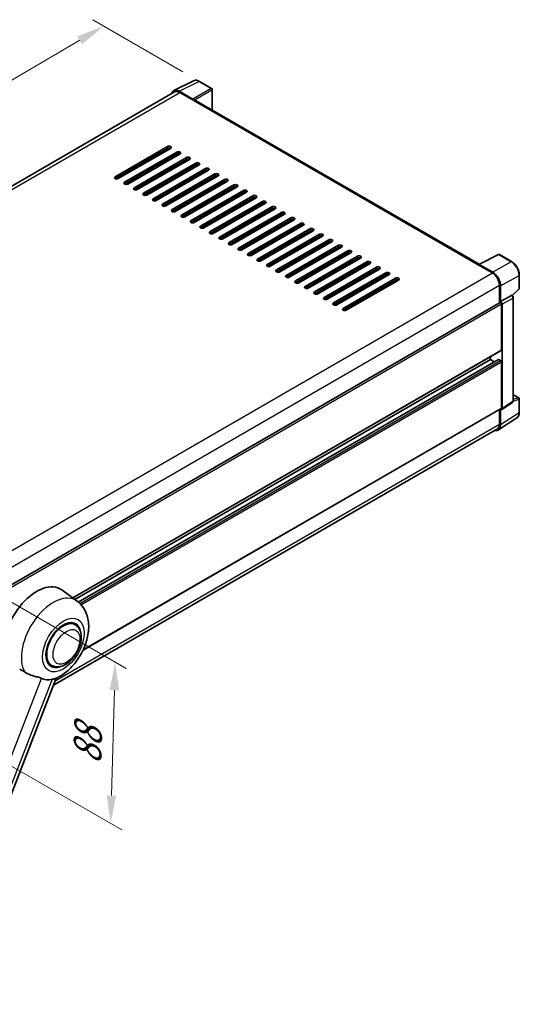
# Model space of a CAD drawing. Units: millimetres. Extents: x 1 to 9846, y 0 to 1687.
# Drawn here: x 1335 to 1603, y 268 to 796 of the extents above; entities that cross this region are included whole.
import ezdxf

# ---------------------------------------------------------------- set-up
doc = ezdxf.new("R2010")
doc.units = ezdxf.units.MM
for name, color, linetype, lineweight in [('Dimension (ISO)', 7, 'Continuous', 18), ('Visible (ISO)', 7, 'Continuous', 35), ('Visible Narrow (ISO)', 7, 'Continuous', 25)]:
    doc.layers.add(name, color=color, linetype=linetype, lineweight=lineweight)
doc.styles.add('Note Text (TK)', font='MS PGothic.ttf')
doc.dimstyles.new('Default - Method 1b (TK)', dxfattribs={"dimscale": 6, "dimtxt": 2.5, "dimasz": 2.5, "dimexe": 1, "dimexo": 1.5, "dimgap": 1, "dimtad": 1, "dimtoh": 1, "dimrnd": 1e-08, "dimdsep": 46, "dimtxsty": 'Note Text (TK)', "dimcen": 0.09, "dimdle": 5, "dimclrd": 100, "dimclre": 100, "dimclrt": 7, "dimadec": 1, "dimazin": 1, "dimtfac": 1, "dimtmove": 0, "dimatfit": 3, "dimfxl": 1, "dimtolj": 1, "dimlwd": -1, "dimlwe": -1, "dimarcsym": 0})

# ---------------------------------------------------------------- blocks, each defined once
blk = doc.blocks.new('*D34')
at = {"layer": 'Defpoints', "color": 0}
for p in [(1380.28, 792.44), (1431.54, 762.84), (1134.33, 589.27)]:
    blk.add_point(p, dxfattribs=at)
at = {"layer": 'Dimension (ISO)', "color": 100}
for p, q in [((1422.57, 768.02), (1374.3, 795.89)), ((1096.36, 626.24), (1367.33, 784.86)), ((1125.36, 594.45), (1077.44, 622.11))]:
    blk.add_line(p, q, dxfattribs=at)
for points in [[(1366.07, 787.02), (1368.6, 782.7), (1380.28, 792.44)], [(1095.1, 628.4), (1097.63, 624.08), (1083.42, 618.66)]]:
    blk.add_solid(points, dxfattribs=at)
at = {"layer": 'Dimension (ISO)', "color": 7, "insert": (1211.8, 709.46), "char_height": 15, "attachment_point": 4, "rotation": 30.344, "style": 'Note Text (TK)'}
blk.add_mtext('\\A1;{\\Q-29.656;\\W0.819;\\H0.816x; \\fＭＳ Ｐゴシック|b0|i0;\\H15.0000;350}', dxfattribs=at)
blk = doc.blocks.new('*D35')
at = {"layer": 'Defpoints', "color": 0}
for p in [(1305.73, 498.15), (1303.33, 411.69), (1383.94, 365.15)]:
    blk.add_point(p, dxfattribs=at)
at = {"layer": 'Dimension (ISO)', "color": 100}
for p, q in [((1314.59, 493.03), (1392.25, 448.2)), ((1385.93, 436.61), (1384.36, 380.14)), ((1312.19, 406.57), (1389.85, 361.74))]:
    blk.add_line(p, q, dxfattribs=at)
for points in [[(1383.43, 436.68), (1388.42, 436.54), (1386.34, 451.61)], [(1381.86, 380.21), (1386.86, 380.07), (1383.94, 365.15)]]:
    blk.add_solid(points, dxfattribs=at)
at = {"layer": 'Dimension (ISO)', "color": 7, "insert": (1371.23, 393.84), "char_height": 15, "attachment_point": 4, "rotation": 88.41, "style": 'Note Text (TK)'}
blk.add_mtext('\\A1;{\\Q28.410;\\W0.830;\\H0.816x; \\fＭＳ Ｐゴシック|b0|i0;\\H15.0000;88}', dxfattribs=at)

msp = doc.modelspace()

# ---------------------------------------------------------------- linework, layer by layer
at = {"layer": 'Visible (ISO)'}
for p, q in [((1417.8127, 757.9037), (1428.3722, 763.1774)), ((1438.0463, 759.0863), (1431.5432, 762.8409)), ((1418.2195, 757.2025), (1151.0761, 602.9672)), ((1427.9201, 753.3831), (1420.7047, 757.5489)), ((1420.9195, 756.935), (1428.5562, 752.526)), ((1438.3463, 747.4824), (1438.3463, 758.5667)), ((1428.3441, 752.6484), (1428.3441, 752.6487)), ((1581.4465, 664.8635), (1429.4562, 752.6151)), ((1386.3419, 711.742), (1414.3434, 727.9086)), ((1414.3434, 726.9288), (1386.3419, 710.7622)), ((1387.1905, 710.5592), (1415.7547, 727.0508)), ((1416.0404, 726.9288), (1388.039, 710.7622)), ((1391.4331, 708.8026), (1419.4345, 724.9692)), ((1419.4345, 723.9894), (1391.4331, 707.8228)), ((1421.1316, 723.9894), (1393.1302, 707.8228)), ((1411.9735, 724.8677), (1412.222, 724.7243)), ((1418.7981, 722.6422), (1418.7981, 723.622)), ((1396.5243, 705.8632), (1424.5257, 722.0298)), ((1424.5257, 721.05), (1396.5243, 704.8834)), ((1426.2228, 721.05), (1398.2213, 704.8834)), ((1401.6154, 702.9238), (1429.6169, 719.0904)), ((1429.6169, 718.1106), (1401.6154, 701.944)), ((1431.3139, 718.1106), (1403.3125, 701.944)), ((1409.925, 718.4991), (1410.7735, 718.0092)), ((1412.6463, 719.0904), (1411.7978, 719.5803)), ((1418.7981, 716.7634), (1418.7981, 717.7432)), ((1406.7066, 699.9844), (1434.708, 716.151)), ((1434.708, 715.1712), (1406.7066, 699.0046)), ((1436.4051, 715.1712), (1408.4037, 699.0046)), ((1411.7978, 697.045), (1439.7992, 713.2117)), ((1439.7992, 712.2319), (1411.7978, 696.0652)), ((1441.4963, 712.2319), (1413.4948, 696.0652)), ((1416.889, 694.1056), (1444.8904, 710.2723)), ((1444.8904, 709.2925), (1416.889, 693.1258)), ((1446.5874, 709.2925), (1418.586, 693.1258)), ((1418.7981, 710.8846), (1418.7981, 711.8644)), ((1421.9801, 691.1662), (1449.9815, 707.3329)), ((1418.7981, 705.0059), (1418.7981, 705.9857)), ((1449.9815, 706.3531), (1421.9801, 690.1864)), ((1451.6786, 706.3531), (1423.6772, 690.1864)), ((1427.0713, 688.2269), (1455.0727, 704.3935)), ((1455.0727, 703.4137), (1427.0713, 687.2471)), ((1456.7698, 703.4137), (1428.7683, 687.2471)), ((1413.4948, 697.045), (1414.3434, 696.5551)), ((1414.3434, 696.5551), (1414.3434, 697.5349)), ((1418.7981, 699.1271), (1418.7981, 700.1069)), ((1432.1625, 685.2875), (1460.1639, 701.4541)), ((1460.1639, 700.4743), (1432.1625, 684.3077)), ((1461.8609, 700.4743), (1433.8595, 684.3077)), ((1437.2536, 682.3481), (1465.2551, 698.5147)), ((1465.2551, 697.5349), (1437.2536, 681.3683)), ((1466.9521, 697.5349), (1438.9507, 681.3683)), ((1417.4269, 692.9465), (1418.7981, 693.7382)), ((1418.7981, 693.2483), (1418.7981, 694.2281)), ((1442.3448, 679.4087), (1470.3462, 695.5753)), ((1470.3462, 694.5955), (1442.3448, 678.4289)), ((1472.0433, 694.5955), (1444.0419, 678.4289)), ((1447.436, 676.4693), (1475.4374, 692.6359)), ((1475.4374, 691.6561), (1447.436, 675.4895)), ((1477.1345, 691.6561), (1449.133, 675.4895)), ((1452.5271, 673.5299), (1480.5286, 689.6966)), ((1480.5286, 688.7168), (1452.5271, 672.5501)), ((1482.2256, 688.7168), (1454.2242, 672.5501)), ((1457.6183, 670.5905), (1485.6197, 686.7572)), ((1485.6197, 685.7774), (1457.6183, 669.6107)), ((1487.3168, 685.7774), (1459.3154, 669.6107)), ((1462.7095, 667.6511), (1490.7109, 683.8178)), ((1490.7109, 682.838), (1462.7095, 666.6713)), ((1492.408, 682.838), (1464.4065, 666.6713)), ((1467.8006, 664.7118), (1495.8021, 680.8784)), ((1495.8021, 679.8986), (1467.8006, 663.732)), ((1497.4991, 679.8986), (1469.4977, 663.732)), ((1472.8918, 661.7724), (1500.8932, 677.939)), ((1500.8932, 676.9592), (1472.8918, 660.7926)), ((1502.5903, 676.9592), (1474.5889, 660.7926)), ((1477.983, 658.833), (1505.9844, 674.9996)), ((1505.9844, 674.0198), (1477.983, 657.8532)), ((1507.6815, 674.0198), (1479.68, 657.8532)), ((1483.0741, 655.8936), (1511.0756, 672.0602)), ((1511.0756, 671.0804), (1483.0741, 654.9138)), ((1512.7726, 671.0804), (1484.7712, 654.9138)), ((1488.1653, 652.9542), (1516.1667, 669.1208)), ((1516.1667, 668.141), (1488.1653, 651.9744)), ((1517.8638, 668.141), (1489.8624, 651.9744)), ((1493.2565, 650.0148), (1521.2579, 666.1815)), ((1521.2579, 665.2017), (1493.2565, 649.035)), ((1522.955, 665.2017), (1494.9535, 649.035)), ((1581.2139, 664.7474), (1591.7735, 670.0211)), ((1598.8447, 666.2493), (1592.3416, 670.0039)), ((1498.3477, 647.0754), (1526.3491, 663.2421)), ((1526.3491, 662.2623), (1498.3477, 646.0956)), ((1528.0461, 662.2623), (1500.0447, 646.0956)), ((1503.4388, 644.136), (1531.4403, 660.3027)), ((1580.867, 664.5893), (1588.5038, 660.1802)), ((1581.0791, 664.4671), (1581.0791, 664.4668)), ((1588.7185, 660.5461), (1581.5032, 664.7119)), ((1531.4403, 659.3229), (1503.4388, 643.1562)), ((1533.1373, 659.3229), (1505.1359, 643.1562)), ((1508.53, 641.1967), (1536.5314, 657.3633)), ((1536.5314, 656.3835), (1508.53, 640.2169)), ((1538.2285, 656.3835), (1510.227, 640.2169)), ((1602.9608, 651.8556), (1602.9608, 659.1201)), ((1592.3221, 653.5666), (1592.3221, 644.2165)), ((1592.9585, 644.8709), (1592.9585, 653.2021)), ((1599.1697, 648.0841), (1602.7684, 651.4153)), ((1324.2751, 489.4595), (1592.6585, 644.4107)), ((1592.9585, 644.8709), (1598.7051, 648.1887)), ((1592.9591, 644.8706), (1592.9585, 644.8709)), ((1598.9908, 648.2098), (1598.9803, 648.2159)), ((1599.7148, 591.5865), (1599.7148, 646.9558)), ((1593.3828, 618.9063), (1593.3828, 643.6461)), ((1593.8071, 587.5522), (1593.8071, 643.4018)), ((1363.5855, 486.0298), (1593.2585, 618.6316)), ((1364.7419, 485.1858), (1587.4431, 613.7624)), ((1366.5381, 483.8461), (1591.7603, 613.8782)), ((1587.4431, 613.7624), (1587.4431, 615.2741)), ((1589.5014, 612.574), (1587.4431, 613.7624)), ((1592.9585, 613.2725), (1591.9403, 613.8603)), ((1593.3828, 587.7978), (1593.3828, 612.5376)), ((1599.7148, 594.957), (1602.6608, 593.2562)), ((1602.9608, 585.472), (1602.9608, 592.7366)), ((1369.1477, 458.1327), (1593.2585, 587.5231)), ((1592.3221, 586.9825), (1592.3221, 579.1021)), ((1592.9585, 578.7317), (1592.9585, 587.0629)), ((1592.9585, 587.0629), (1592.9591, 587.0626)), ((1593.5793, 587.0158), (1599.3318, 590.8177)), ((1591.8197, 576.0497), (1601.6667, 582.5577)), ((1591.2038, 576.6301), (1353.3105, 439.2824)), ((1365.9095, 484.3334), (1357.6951, 490.3295)), ((1364.8526, 471.7037), (1362.8854, 472.8394)), ((1352.2526, 449.8798), (1350.2854, 451.0156)), ((1281.3021, 253.6915), (1354.7716, 443.0481))]:
    msp.add_line(p, q, dxfattribs=at)
for centre, start, end in [((1437.7463, 758.5667), 0, 60), ((1592.0416, 669.4843), 60, 116.538708), ((1602.3608, 651.8556), 312.789481, 0), ((1602.3608, 592.7366), 0, 60)]:
    msp.add_arc(centre, 0.6, start, end, dxfattribs=at)
for centre, major_axis, ratio, start_param, end_param in [((1420.7099, 752.644), (-3.0037, 5.2025), 0.5766475, 5.49839613, 6.80992005), ((1420.9195, 752.526), (-2.7, 4.6765), 0.57735027, 5.49778714, 6.28318531), ((1427.9196, 752.8932), (0.3, -0.5196), 0.5780539, 0.78600715, 2.3555855), ((1428.5562, 751.0563), (0.9, 1.5588), 0.57735027, 0, 0.78539816), ((1415.1919, 727.4187), (1.2, 0), 0.57735027, 5.49778716, 8.63937978), ((1415.1919, 726.4389), (-1.2, 0), 0.57735027, 3.92699082, 5.49778713), ((1420.2831, 724.4793), (1.2, 0), 0.57735027, 5.49778716, 8.63937978), ((1420.2831, 723.4995), (-1.2, 0), 0.57735027, 3.92699082, 5.49778713), ((1425.3742, 721.5399), (1.2, 0), 0.57735027, 5.49778716, 8.63937978), ((1425.3742, 720.5601), (-1.2, 0), 0.57735027, 3.92699082, 5.49778713), ((1430.4654, 718.6005), (1.2, 0), 0.57735027, 5.49778716, 8.63937978), ((1430.4654, 717.6207), (-1.2, 0), 0.57735027, 3.92699082, 5.49778713), ((1435.5566, 715.6611), (1.2, 0), 0.57735027, 5.49778716, 8.63937978), ((1435.5566, 714.6813), (-1.2, 0), 0.57735027, 3.92699082, 5.49778713), ((1440.6477, 712.7218), (1.2, 0), 0.57735027, 5.49778716, 8.63937978), ((1440.6477, 711.742), (-1.2, 0), 0.57735027, 3.92699082, 5.49778713), ((1387.1905, 711.2521), (-1.2, 0), 0.57735027, 5.49778716, 8.63937978), ((1392.2816, 708.3127), (-1.2, 0), 0.57735027, 5.49778716, 8.63937978), ((1445.7389, 709.7824), (1.2, 0), 0.57735027, 5.49778716, 8.63937978), ((1445.7389, 708.8026), (-1.2, 0), 0.57735027, 3.92699082, 5.49778713), ((1450.8301, 706.843), (1.2, 0), 0.57735027, 5.49778716, 8.63937978), ((1397.3728, 705.3733), (-1.2, 0), 0.57735027, 5.49778716, 8.63937978), ((1402.464, 702.4339), (-1.2, 0), 0.57735027, 5.49778716, 8.63937978), ((1450.8301, 705.8632), (-1.2, 0), 0.57735027, 3.92699082, 5.49778713), ((1455.9212, 703.9036), (1.2, 0), 0.57735027, 5.49778716, 8.63937978), ((1455.9212, 702.9238), (-1.2, 0), 0.57735027, 3.92699082, 5.49778713), ((1461.0124, 700.9642), (1.2, 0), 0.57735027, 5.49778716, 8.63937978), ((1407.5551, 699.4945), (-1.2, 0), 0.57735027, 5.49778716, 8.63937978), ((1412.6463, 696.5551), (-1.2, 0), 0.57735027, 5.49778716, 8.63937978), ((1461.0124, 699.9844), (-1.2, 0), 0.57735027, 3.92699082, 5.49778713), ((1466.1036, 698.0248), (1.2, 0), 0.57735027, 5.49778716, 8.63937978), ((1466.1036, 697.045), (-1.2, 0), 0.57735027, 3.92699082, 5.49778713), ((1417.7375, 693.6157), (-1.2, 0), 0.57735027, 5.49778716, 8.63937978), ((1422.8286, 690.6763), (-1.2, 0), 0.57735027, 5.49778716, 8.63937978), ((1471.1948, 695.0854), (1.2, 0), 0.57735027, 5.49778715, 8.63937978), ((1471.1948, 694.1056), (-1.2, 0), 0.57735027, 3.92699082, 5.49778713), ((1476.2859, 692.146), (1.2, 0), 0.57735027, 5.49778715, 8.63937978), ((1476.2859, 691.1662), (-1.2, 0), 0.57735027, 3.92699082, 5.49778713), ((1427.9198, 687.737), (-1.2, 0), 0.57735027, 5.49778716, 8.63937978), ((1481.3771, 689.2067), (1.2, 0), 0.57735027, 5.49778716, 8.63937978), ((1481.3771, 688.2269), (-1.2, 0), 0.57735027, 3.92699082, 5.49778713), ((1486.4683, 686.2673), (1.2, 0), 0.57735027, 5.49778716, 8.63937978), ((1486.4683, 685.2875), (-1.2, 0), 0.57735027, 3.92699082, 5.49778713), ((1433.011, 684.7976), (-1.2, 0), 0.57735027, 5.49778716, 8.63937978), ((1438.1022, 681.8582), (-1.2, 0), 0.57735027, 5.49778716, 8.63937978), ((1491.5594, 683.3279), (1.2, 0), 0.57735027, 5.49778716, 8.63937978), ((1491.5594, 682.3481), (-1.2, 0), 0.57735027, 3.92699082, 5.49778713), ((1496.6506, 680.3885), (1.2, 0), 0.57735027, 5.49778716, 8.63937978), ((1443.1933, 678.9188), (-1.2, 0), 0.57735027, 5.49778716, 8.63937978), ((1448.2845, 675.9794), (-1.2, 0), 0.57735027, 5.49778716, 8.63937978), ((1496.6506, 679.4087), (-1.2, 0), 0.57735027, 3.92699082, 5.49778713), ((1501.7418, 677.4491), (1.2, 0), 0.57735027, 5.49778716, 8.63937978), ((1501.7418, 676.4693), (-1.2, 0), 0.57735027, 3.92699082, 5.49778713), ((1453.3757, 673.04), (-1.2, 0), 0.57735027, 5.49778716, 8.63937978), ((1458.4668, 670.1006), (-1.2, 0), 0.57735027, 5.49778716, 8.63937978), ((1506.8329, 674.5097), (1.2, 0), 0.57735027, 5.49778716, 8.63937978), ((1506.8329, 673.5299), (-1.2, 0), 0.57735027, 3.92699082, 5.49778713), ((1511.9241, 671.5703), (1.2, 0), 0.57735027, 5.49778716, 8.63937978), ((1511.9241, 670.5905), (-1.2, 0), 0.57735027, 3.92699082, 5.49778713), ((1463.558, 667.1612), (-1.2, 0), 0.57735027, 5.49778716, 8.63937978), ((1517.0153, 668.6309), (1.2, 0), 0.57735027, 5.49778716, 8.63937978), ((1517.0153, 667.6511), (-1.2, 0), 0.57735027, 3.92699082, 5.49778713), ((1522.1064, 665.6916), (1.2, 0), 0.57735027, 5.49778716, 8.63937978), ((1522.1064, 664.7118), (-1.2, 0), 0.57735027, 3.92699082, 5.49778713), ((1581.5037, 664.2214), (-0.3004, 0.5202), 0.5766475, 5.49839613, 7.06797448), ((1468.6492, 664.2219), (-1.2, 0), 0.57735027, 5.49778716, 8.63937978), ((1473.7403, 661.2825), (-1.2, 0), 0.57735027, 5.49778716, 8.63937978), ((1527.1976, 662.7522), (1.2, 0), 0.57735027, 5.49778716, 8.63937978), ((1527.1976, 661.7724), (-1.2, 0), 0.57735027, 3.92699082, 5.49778713), ((1532.2888, 659.8128), (1.2, 0), 0.57735027, 5.49778716, 8.63937978), ((1532.2888, 658.833), (-1.2, 0), 0.57735027, 3.92699082, 5.49778713), ((1580.867, 663.1196), (0.9, 1.5588), 0.57735027, 0.53865784, 0.78539816), ((1588.5038, 655.7711), (2.7, -4.6765), 0.57735027, 0.78539816, 2.35619449), ((1588.7133, 655.6472), (3, -5.1962), 0.5780539, 0.78600715, 2.3555855), ((1478.8315, 658.3431), (-1.2, 0), 0.57735027, 5.49778716, 8.63937978), ((1483.9227, 655.4037), (-1.2, 0), 0.57735027, 5.49778716, 8.63937978), ((1537.3799, 656.8734), (1.2, 0), 0.57735027, 5.49778716, 8.63937978), ((1537.3799, 655.8936), (-1.2, 0), 0.57735027, 3.92699082, 5.49778713), ((1489.0138, 652.4643), (-1.2, 0), 0.57735027, 5.49778716, 8.63937978), ((1494.105, 649.5249), (-1.2, 0), 0.57735027, 5.49778716, 8.63937978), ((1499.1962, 646.5855), (-1.2, 0), 0.57735027, 5.49778716, 8.63937978), ((1504.2874, 643.6461), (-1.2, 0), 0.57735027, 5.49778716, 8.63937978), ((1592.9585, 643.8911), (-0.3, 0.5196), 0.57735027, 3.92699082, 6.28318531), ((1592.958, 643.8908), (0.6, -1.0392), 0.5780539, 0.78600715, 2.3555855), ((1598.6908, 647.6902), (-0.2848, -0.5283), 0.55686057, 3.12531633, 3.87580791), ((1509.3785, 640.7068), (-1.2, 0), 0.57735027, 5.49778716, 8.63937978), ((1592.9585, 619.1512), (0.3, -0.5196), 0.57735027, 0, 0.78539816), ((1591.9403, 613.5664), (-0.18, 0.3118), 0.57735027, 5.49778714, 6.28318531), ((1592.9585, 612.7826), (-0.3, 0.5196), 0.57735027, 3.92699082, 5.49778714), ((1592.958, 588.0436), (0.6007, -1.0405), 0.5766475, 5.49839613, 7.06797448), ((1592.9585, 588.0427), (0.3, -0.5196), 0.57735027, 0, 0.78539816), ((1588.7133, 581.1886), (3.0037, -5.2025), 0.5766475, 5.75645056, 7.06797448), ((1588.5038, 581.3066), (2.7, -4.6765), 0.57735027, 0, 0.78539816), ((1344.3398, 468.9975), (12.6, 21.8238), 0.57735027, 6.22128195, 8.81798228), ((1358.5526, 460.7917), (-6.3, -10.9119), 0.57735027, 3.14159265, 6.28318531), ((1358.5526, 460.7917), (-6.6, -11.4315), 0.57735027, 2.51814983, 6.90662813), ((1358.5526, 460.7917), (-6.3, -10.9119), 0.57735027, 3.14159265, 6.28318531), ((1357.0677, 461.6491), (-10.6502, -18.4467), 0.57735027, 0.04275891, 0.48083986)]:
    msp.add_ellipse(centre, major_axis=major_axis, ratio=ratio, start_param=start_param, end_param=end_param, dxfattribs=at)
for points, knots in [([(1431.5432, 762.8409), (1431.3297, 762.9642), (1431.1136, 763.0704), (1430.6794, 763.2454), (1430.4611, 763.3141), (1430.0256, 763.4099), (1429.8081, 763.4371), (1429.3789, 763.4454), (1429.1669, 763.4264), (1428.7566, 763.3389), (1428.5583, 763.2703), (1428.3722, 763.1774)], [-0.784789176, -0.784789176, -0.784789176, -0.784789176, -0.634804167, -0.634804167, -0.484819157, -0.484819157, -0.334834148, -0.334834148, -0.184849139, -0.184849139, -0.03486413, -0.03486413, -0.03486413, -0.03486413]), ([(1602.9608, 659.1201), (1602.9608, 659.3781), (1602.9432, 659.6431), (1602.8748, 660.1818), (1602.8239, 660.4555), (1602.6906, 661.0066), (1602.6081, 661.2839), (1602.4139, 661.8363), (1602.3021, 662.1114), (1602.0518, 662.6538), (1601.9133, 662.921), (1601.6126, 663.4418), (1601.4505, 663.6953), (1601.1059, 664.1833), (1600.9236, 664.4176), (1600.5423, 664.8621), (1600.3433, 665.0721), (1599.9328, 665.4631), (1599.7211, 665.6441), (1599.2888, 665.9727), (1599.0682, 666.1203), (1598.8447, 666.2493)], [-0.78478918, -0.78478918, -0.78478918, -0.78478918, -0.62783134, -0.62783134, -0.47087351, -0.47087351, -0.31391567, -0.31391567, -0.15695784, -0.15695784, 0, 0, 0.15695784, 0.15695784, 0.31391567, 0.31391567, 0.47087351, 0.47087351, 0.62783134, 0.62783134, 0.78478918, 0.78478918, 0.78478918, 0.78478918]), ([(1599.7148, 646.9558), (1599.7148, 647.0615), (1599.7009, 647.1627), (1599.6536, 647.3578), (1599.6202, 647.4518), (1599.5371, 647.6318), (1599.4874, 647.7179), (1599.373, 647.8799), (1599.3084, 647.9559), (1599.163, 648.0943), (1599.0823, 648.157), (1598.9908, 648.2098)], [-0.78478918, -0.78478918, -0.78478918, -0.78478918, -0.47087351, -0.47087351, -0.15695784, -0.15695784, 0.15695784, 0.15695784, 0.47087351, 0.47087351, 0.78478918, 0.78478918, 0.78478918, 0.78478918]), ([(1599.3318, 590.8177), (1599.3895, 590.8559), (1599.4417, 590.9014), (1599.5309, 591.0003), (1599.568, 591.0537), (1599.6278, 591.162), (1599.6506, 591.217), (1599.685, 591.3256), (1599.6967, 591.3793), (1599.7116, 591.4845), (1599.7148, 591.536), (1599.7148, 591.5865)], [0.03486413, 0.03486413, 0.03486413, 0.03486413, 0.184849139, 0.184849139, 0.334834148, 0.334834148, 0.484819157, 0.484819157, 0.634804167, 0.634804167, 0.784789176, 0.784789176, 0.784789176, 0.784789176]), ([(1601.6667, 582.5577), (1601.8401, 582.6723), (1601.9988, 582.8098), (1602.2797, 583.1214), (1602.4021, 583.2955), (1602.6095, 583.6714), (1602.6947, 583.8732), (1602.8295, 584.2984), (1602.8791, 584.5217), (1602.9448, 584.9853), (1602.9608, 585.2255), (1602.9608, 585.472)], [0.03486413, 0.03486413, 0.03486413, 0.03486413, 0.184849139, 0.184849139, 0.334834148, 0.334834148, 0.484819157, 0.484819157, 0.634804167, 0.634804167, 0.784789176, 0.784789176, 0.784789176, 0.784789176]), ([(1354.4795, 442.9206), (1356.6384, 443.8432), (1358.5941, 445.1063), (1362.3555, 448.2354), (1364.1244, 450.158), (1367.1955, 454.3528), (1368.5005, 456.6208), (1370.5706, 461.3554), (1371.337, 463.82), (1372.1995, 468.8511), (1372.297, 471.4228), (1371.5302, 476.2682), (1370.7651, 478.568), (1368.48, 482.0407), (1367.3063, 483.3139), (1365.9095, 484.3334)], [5.10679326, 5.10679326, 5.10679326, 5.10679326, 5.45297672, 5.45297672, 5.83515075, 5.83515075, 6.21279538, 6.21279538, 6.59050979, 6.59050979, 6.97267556, 6.97267556, 7.31011279, 7.31011279, 7.53027889, 7.53027889, 7.53027889, 7.53027889]), ([(1352.2526, 449.8798), (1352.9486, 449.478), (1353.7274, 449.227), (1355.3868, 449.0224), (1356.267, 449.0954), (1358.1525, 449.5552), (1359.1503, 450.0025), (1361.1447, 451.2433), (1362.1329, 452.0695), (1363.9418, 453.974), (1364.7624, 455.0519), (1366.168, 457.3485), (1366.7547, 458.5653), (1367.6473, 461.0476), (1367.9519, 462.3127), (1368.2232, 464.8014), (1368.1881, 466.0261), (1367.7025, 468.2591), (1367.2734, 469.2837), (1366.1323, 470.7739), (1365.5352, 471.3096), (1364.8526, 471.7037)], [4.45058959, 4.45058959, 4.45058959, 4.45058959, 4.69057374, 4.69057374, 4.95480942, 4.95480942, 5.2747785, 5.2747785, 5.62663167, 5.62663167, 5.97702643, 5.97702643, 6.32414747, 6.32414747, 6.67327751, 6.67327751, 7.0262773, 7.0262773, 7.35680249, 7.35680249, 7.59218225, 7.59218225, 7.59218225, 7.59218225]), ([(1335.1665, 447.9257), (1335.9988, 447.527), (1336.9236, 446.9782), (1337.8519, 446.3545), (1337.8559, 446.3518), (1337.8599, 446.3491)], [2.57632281, 2.57632281, 2.57632281, 2.57632281, 2.843099825, 2.843099825, 2.844244962, 2.844244962, 2.844244962, 2.844244962]), ([(1337.8599, 446.3491), (1338.4274, 445.9675), (1339.0346, 445.63), (1340.6906, 444.8518), (1341.7496, 444.4927), (1343.673, 443.9436), (1344.5323, 443.7416), (1345.6466, 443.426), (1345.9793, 443.3219), (1346.4997, 443.1288), (1346.6999, 443.0446), (1346.8825, 442.9564)], [-8.358650844, -8.358650844, -8.358650844, -8.358650844, -8.190003506, -8.190003506, -7.917688575, -7.917688575, -7.676295197, -7.676295197, -7.560988477, -7.560988477, -7.477759094, -7.477759094, -7.477759094, -7.477759094]), ([(1352.5512, 442.4501), (1352.7518, 442.4931), (1352.9398, 442.5333), (1353.388, 442.6292), (1353.6273, 442.6804), (1354.1046, 442.7926), (1354.318, 442.8517), (1354.4795, 442.9207)], [-5.271586261, -5.271586261, -5.271586261, -5.271586261, -5.187218627, -5.187218627, -5.056284352, -5.056284352, -4.886250554, -4.886250554, -4.886250554, -4.886250554])]:
    msp.add_open_spline(points, degree=3, knots=knots, dxfattribs=at)
at = {"layer": 'Visible Narrow (ISO)'}
for p, q in [((1420.7047, 757.5489), (1431.258, 762.8195)), ((1431.258, 762.8195), (1437.7611, 759.0649)), ((1152.6603, 602.0555), (1420.9195, 756.935)), ((1437.7611, 759.0649), (1427.9201, 753.3831)), ((1428.3441, 752.6487), (1438.1851, 758.3305)), ((1438.1851, 758.3305), (1438.1851, 747.5755)), ((1428.5562, 752.526), (1580.867, 664.5893)), ((1386.8799, 710.5828), (1415.5025, 727.1081)), ((1413.6706, 725.8475), (1413.9191, 725.7041)), ((1414.3434, 727.9086), (1414.3434, 726.9288)), ((1414.7676, 726.1939), (1414.5191, 726.3374)), ((1419.4345, 724.9692), (1419.4345, 723.9894)), ((1410.9493, 718.1106), (1410.1007, 718.6005)), ((1424.5257, 722.0298), (1424.5257, 721.05)), ((1429.6169, 719.0904), (1429.6169, 718.1106)), ((1434.708, 716.151), (1434.708, 715.1712)), ((1439.7992, 713.2117), (1439.7992, 712.2319)), ((1386.3419, 711.742), (1386.3419, 710.7622)), ((1391.4331, 708.8026), (1391.4331, 707.8228)), ((1444.8904, 710.2723), (1444.8904, 709.2925)), ((1449.9815, 707.3329), (1449.9815, 706.3531)), ((1396.5243, 705.8632), (1396.5243, 704.8834)), ((1401.6154, 702.9238), (1401.6154, 701.944)), ((1455.0727, 704.3935), (1455.0727, 703.4137)), ((1406.7066, 699.9844), (1406.7066, 699.0046)), ((1411.7978, 697.045), (1411.7978, 696.0652)), ((1460.1639, 701.4541), (1460.1639, 700.4743)), ((1465.2551, 698.5147), (1465.2551, 697.5349)), ((1416.889, 694.1056), (1416.889, 693.1258)), ((1421.9801, 691.1662), (1421.9801, 690.1864)), ((1470.3462, 695.5753), (1470.3462, 694.5955)), ((1475.4374, 692.6359), (1475.4374, 691.6561)), ((1427.0713, 688.2269), (1427.0713, 687.2471)), ((1480.5286, 689.6966), (1480.5286, 688.7168)), ((1485.6197, 686.7572), (1485.6197, 685.7774)), ((1432.1625, 685.2875), (1432.1625, 684.3077)), ((1437.2536, 682.3481), (1437.2536, 681.3683)), ((1490.7109, 683.8178), (1490.7109, 682.838)), ((1495.8021, 680.8784), (1495.8021, 679.8986)), ((1442.3448, 679.4087), (1442.3448, 678.4289)), ((1447.436, 676.4693), (1447.436, 675.4895)), ((1500.8932, 677.939), (1500.8932, 676.9592)), ((1452.5271, 673.5299), (1452.5271, 672.5501)), ((1457.6183, 670.5905), (1457.6183, 669.6107)), ((1505.9844, 674.9996), (1505.9844, 674.0198)), ((1511.0756, 672.0602), (1511.0756, 671.0804)), ((1462.7095, 667.6511), (1462.7095, 666.6713)), ((1516.1667, 669.1208), (1516.1667, 668.141)), ((1521.2579, 666.1815), (1521.2579, 665.2017)), ((1581.5032, 664.7119), (1592.0564, 669.9825)), ((1598.5595, 666.2279), (1588.7185, 660.5461)), ((1592.0564, 669.9825), (1598.5595, 666.2279)), ((1320.1615, 505.2527), (1588.5038, 660.1802)), ((1467.8006, 664.7118), (1467.8006, 663.732)), ((1472.8918, 661.7724), (1472.8918, 660.7926)), ((1526.3491, 663.2421), (1526.3491, 662.2623)), ((1531.4403, 660.3027), (1531.4403, 659.3229)), ((1477.983, 658.833), (1477.983, 657.8532)), ((1483.0741, 655.8936), (1483.0741, 654.9138)), ((1536.5314, 657.3633), (1536.5314, 656.3835)), ((1592.9585, 653.2021), (1602.7996, 658.8839)), ((1602.7996, 658.8839), (1602.7996, 651.6193)), ((1324.1155, 498.7174), (1592.3221, 653.5666)), ((1488.1653, 652.9542), (1488.1653, 651.9744)), ((1493.2565, 650.0148), (1493.2565, 649.035)), ((1602.7996, 651.6193), (1599.0656, 648.1629)), ((1498.3477, 647.0754), (1498.3477, 646.0956)), ((1503.4388, 644.136), (1503.4388, 643.1562)), ((1598.7056, 648.1884), (1592.9591, 644.8706)), ((1593.8071, 643.4018), (1599.5536, 646.7196)), ((1598.7051, 648.1887), (1598.7056, 648.1884)), ((1599.5536, 646.7196), (1599.5536, 591.3502)), ((1324.2751, 488.2768), (1593.3828, 643.6461)), ((1508.53, 641.1967), (1508.53, 640.2169)), ((1363.4303, 486.1432), (1593.3828, 618.9063)), ((1366.6246, 483.7743), (1591.9403, 613.8603)), ((1367.4182, 483.0567), (1592.9585, 613.2725)), ((1368.0242, 482.4268), (1593.3828, 612.5376)), ((1599.5536, 591.3502), (1593.8071, 587.5522)), ((1599.7137, 591.5357), (1602.7996, 592.5003)), ((1599.7148, 594.8604), (1602.4661, 593.2719)), ((1602.4661, 593.2719), (1599.7148, 592.4119)), ((1602.7996, 592.5003), (1602.7996, 585.2358)), ((1369.2764, 458.4099), (1593.3828, 587.7978)), ((1602.7996, 585.2358), (1592.9585, 578.7317)), ((1354.2237, 441.6359), (1592.3221, 579.1021)), ((1275.8654, 259.9205), (1346.8825, 442.9564)), ((1352.5512, 442.4501), (1281.5341, 259.4142))]:
    msp.add_line(p, q, dxfattribs=at)
for centre, major_axis, ratio, start_param, end_param in [((1431.2478, 757.9069), (-2.9715, 5.2193), 0.57677384, 5.50187364, 6.25179868), ((1431.2432, 762.3213), (0.3, 0.5196), 0.57735027, 0, 0.75049158), ((1437.7463, 758.5667), (0.3, 0.5196), 0.57735027, 0, 0.75049158), ((1437.7463, 758.5667), (0.3, -0.5196), 0.61692145, 0.78600715, 2.3555855), ((1437.7463, 758.5667), (0.6, 0), 0.57735027, 5.53269373, 6.28318531), ((1592.0416, 669.4843), (-0.2681, 0.5368), 0.5766475, 5.53326026, 6.28318531), ((1592.0416, 669.4843), (0.3, 0.5196), 0.57735027, 0, 0.75049158), ((1598.5447, 665.7297), (0.3, 0.5196), 0.57735027, 0, 0.75049158), ((1598.5401, 661.3206), (3, -5.1962), 0.58194065, 0.78600715, 2.3555855), ((1602.3608, 659.1201), (0.6, 0), 0.57735027, 5.53269373, 6.28318531), ((1602.3608, 651.8556), (0.4076, -0.4403), 0.43528024, 0, 0.66685618), ((1602.3608, 651.8556), (0.6, 0), 0.57735027, 5.53269373, 6.28318531), ((1598.6908, 647.6902), (0.3, 0.5196), 0.57735027, 0, 0.75049158), ((1598.6903, 647.2003), (0.6, -1.0392), 0.59748767, 0.78600715, 2.3555855), ((1599.1148, 646.9558), (0.6, 0), 0.57735027, 5.53269373, 6.28318531), ((1598.6903, 591.8322), (0.6313, -1.021), 0.57699899, 0.01744269, 0.76736774), ((1599.1148, 591.5865), (0.6, 0), 0.57735027, 5.53269373, 6.28318531), ((1602.3608, 592.7366), (0.3, 0.5196), 0.57735027, 0, 0.53459435), ((1602.3608, 592.7366), (0.179, -0.5727), 0.72169311, 0.93474524, 2.49688001), ((1602.3608, 592.7366), (0.6, 0), 0.57735027, 5.53269373, 6.28318531), ((1598.5401, 587.6833), (3.0343, -5.1831), 0.57677384, 0.03138662, 0.78131167), ((1602.3608, 585.472), (0.6, 0), 0.57735027, 5.53269373, 6.28318531), ((1353.1306, 463.9221), (12.0562, 20.8819), 0.57735027, 6.22128195, 9.10029382)]:
    msp.add_ellipse(centre, major_axis=major_axis, ratio=ratio, start_param=start_param, end_param=end_param, dxfattribs=at)
for centre, major_axis in [((1358.5526, 460.7917), (7.8721, 13.635)), ((1360.2497, 459.8119), (5.1, 8.8335))]:
    msp.add_ellipse(centre, major_axis=major_axis, ratio=0.57735027, dxfattribs=at)

# ---------------------------------------------------------------- dimensions: what is measured, and where the dimension line sits
at = {"layer": 'Dimension (ISO)', "color": 100}
for base, p1, p2, angle, text, override, picture, middle in [((1380.278, 792.4389), (1134.3291, 589.2675), (1431.5432, 762.8409), 210.344041, '{\\Q-29.656;\\W0.819;\\H0.816x; \\fＭＳ Ｐゴシック|b0|i0;\\H15.0000;350}', {"dimgap": 1, "dimtoh": 0, "dimdec": 2, "dimlfac": 1.016492, "dimtol": 0, "dimlim": 0, "dimtp": 0, "dimtm": 0, "dimtdec": 2, "dimtofl": 0, "dimatfit": 1}, '*D34', (1231.8477, 705.5501)), ((1383.9419, 365.1464), (1305.7318, 498.1465), (1303.3318, 411.6867), 88.409959, '{\\Q28.410;\\W0.830;\\H0.816x; \\fＭＳ Ｐゴシック|b0|i0;\\H15.0000;88}', {"dimgap": 1, "dimtoh": 0, "dimdec": 2, "dimlfac": 1.00441, "dimtol": 0, "dimlim": 0, "dimtp": 0, "dimtm": 0, "dimtdec": 2, "dimtofl": 0, "dimatfit": 1}, '*D35', (1385.1419, 408.3763))]:
    dim = msp.add_linear_dim(base=base, p1=p1, p2=p2, angle=angle, text=text, dimstyle='Default - Method 1b (TK)', override=override, dxfattribs=at)
    dim.commit()
    dim.dimension.update_dxf_attribs({"geometry": picture, "text_midpoint": middle, "dimtype": 160})

doc.saveas('drawing.dxf')
